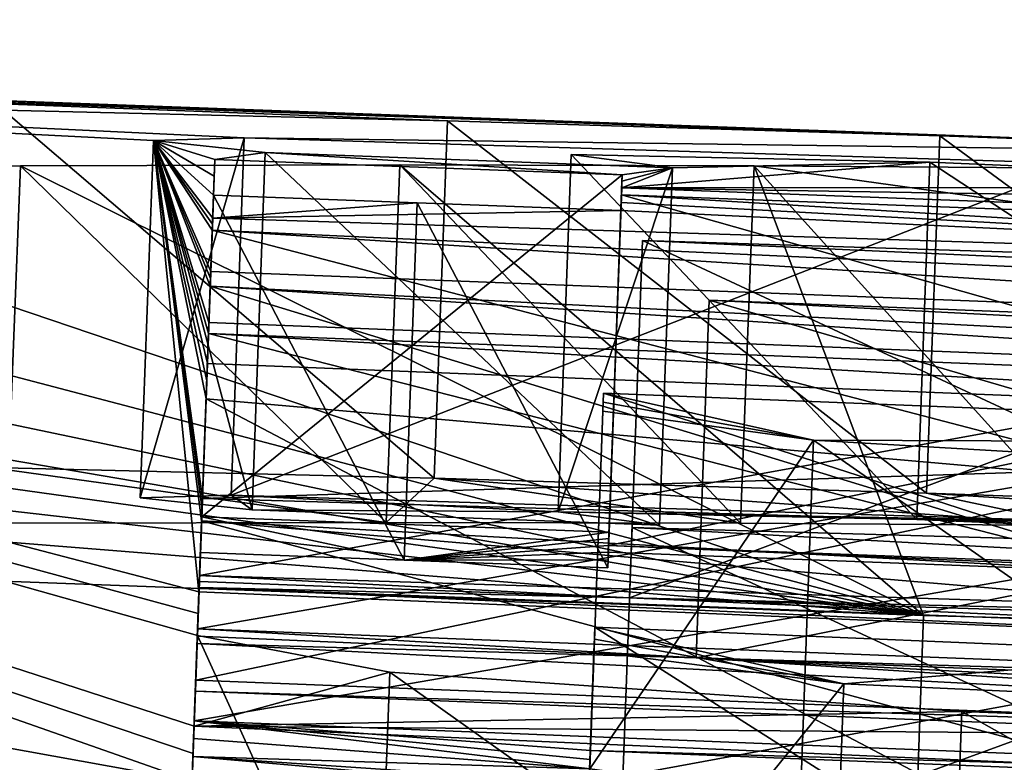
# Model space of a CAD drawing. Units: millimetres. Extents: x -51 to 109, y 0 to 131.
# Drawn here: x 12 to 12, y 131 to 131 of the extents above; entities that cross this region are included whole.
import ezdxf

# ---------------------------------------------------------------- set-up
doc = ezdxf.new("R2010")
doc.units = ezdxf.units.MM
doc.header["$LTSCALE"] = 65.185185
for name, color, linetype in [('153', 7, 'CONTINUOUS'), ('179', 7, 'CONTINUOUS'), ('201', 7, 'CONTINUOUS'), ('206', 7, 'CONTINUOUS'), ('208', 7, 'CONTINUOUS'), ('236', 7, 'CONTINUOUS'), ('237', 7, 'CONTINUOUS'), ('238', 7, 'CONTINUOUS'), ('239', 7, 'CONTINUOUS'), ('241', 7, 'CONTINUOUS'), ('242', 7, 'CONTINUOUS'), ('243', 7, 'CONTINUOUS'), ('244', 7, 'CONTINUOUS'), ('245', 7, 'CONTINUOUS'), ('251', 7, 'CONTINUOUS'), ('252', 7, 'CONTINUOUS'), ('253', 7, 'CONTINUOUS'), ('254', 7, 'CONTINUOUS'), ('255', 7, 'CONTINUOUS'), ('256', 7, 'CONTINUOUS'), ('258', 7, 'CONTINUOUS'), ('259', 7, 'CONTINUOUS'), ('261', 7, 'CONTINUOUS'), ('263', 7, 'CONTINUOUS'), ('264', 7, 'CONTINUOUS'), ('265', 7, 'CONTINUOUS'), ('267', 7, 'CONTINUOUS'), ('268', 7, 'CONTINUOUS'), ('270', 7, 'CONTINUOUS'), ('271', 7, 'CONTINUOUS'), ('272', 7, 'CONTINUOUS'), ('273', 7, 'CONTINUOUS'), ('275', 7, 'CONTINUOUS'), ('276', 7, 'CONTINUOUS'), ('277', 7, 'CONTINUOUS'), ('278', 7, 'CONTINUOUS'), ('284', 7, 'CONTINUOUS'), ('285', 7, 'CONTINUOUS'), ('287', 7, 'CONTINUOUS'), ('288', 7, 'CONTINUOUS'), ('289', 7, 'CONTINUOUS'), ('296', 7, 'CONTINUOUS'), ('297', 7, 'CONTINUOUS'), ('298', 7, 'CONTINUOUS'), ('305', 7, 'CONTINUOUS'), ('307', 7, 'CONTINUOUS'), ('308', 7, 'CONTINUOUS'), ('313', 7, 'CONTINUOUS'), ('314', 7, 'CONTINUOUS')]:
    doc.layers.add(name, color=color, linetype=linetype)

msp = doc.modelspace()

# ---------------------------------------------------------------- linework, layer by layer
at = {"layer": '153', "linetype": 'Continuous'}
for points in [[(12.60959, 130.74108), (11.58336, 130.77871), (12.46277, 130.74621, 0.30907), (12.60959, 130.74108)], [(12.46277, 130.74621, 0.30907), (11.58336, 130.77871), (12.32509, 130.75041, 0.63827), (12.46277, 130.74621, 0.30907)], [(12.32509, 130.75041, 0.63827), (11.58336, 130.77871), (12.20091, 130.75343, 0.98863), (12.32509, 130.75041, 0.63827)], [(12.20571, 130.73782, 2.58771), (12.08921, 130.73713, 2.93028), (12.45829, 130.61214, 7.03591), (12.20571, 130.73782, 2.58771)], [(12.3118, 130.73808, 2.26508), (12.20571, 130.73782, 2.58771), (12.45829, 130.61214, 7.03591), (12.3118, 130.73808, 2.26508)], [(12.41089, 130.73788, 1.96135), (12.3118, 130.73808, 2.26508), (12.45829, 130.61214, 7.03591), (12.41089, 130.73788, 1.96135)], [(12.50578, 130.7372, 1.67529), (12.41089, 130.73788, 1.96135), (13.51723, 130.58364, 6.61079), (12.50578, 130.7372, 1.67529)], [(13.51723, 130.58364, 6.61079), (12.41089, 130.73788, 1.96135), (12.45829, 130.61214, 7.03591), (13.51723, 130.58364, 6.61079)], [(11.87101, 130.73518, 3.52584), (11.74307, 130.73382, 3.84788), (12.45829, 130.61214, 7.03591), (11.87101, 130.73518, 3.52584)], [(11.98585, 130.73628, 3.22039), (11.87101, 130.73518, 3.52584), (12.45829, 130.61214, 7.03591), (11.98585, 130.73628, 3.22039)], [(12.08921, 130.73713, 2.93028), (11.98585, 130.73628, 3.22039), (12.45829, 130.61214, 7.03591), (12.08921, 130.73713, 2.93028)], [(11.59179, 130.7326, 4.1837), (11.4158, 130.73154, 4.53304), (12.45829, 130.61214, 7.03591), (11.59179, 130.7326, 4.1837)], [(11.74307, 130.73382, 3.84788), (11.59179, 130.7326, 4.1837), (12.45829, 130.61214, 7.03591), (11.74307, 130.73382, 3.84788)], [(11.4158, 130.73154, 4.53304), (11.41269, 130.69593, 5.85827), (12.45829, 130.61214, 7.03591), (11.4158, 130.73154, 4.53304)], [(11.41269, 130.69593, 5.85827), (11.40877, 130.65123, 7.18334), (12.45829, 130.61214, 7.03591), (11.41269, 130.69593, 5.85827)], [(11.35725, 130.06234, 16.70409), (18.62303, 128.73228, 23.51587), (11.40313, 130.58675, 8.74806), (11.35725, 130.06234, 16.70409)], [(11.40313, 130.58675, 8.74806), (18.62303, 128.73228, 23.51587), (11.65822, 130.57583, 8.73463), (11.40313, 130.58675, 8.74806)], [(11.65822, 130.57583, 8.73463), (18.62303, 128.73228, 23.51587), (11.9182, 130.56547, 8.70452), (11.65822, 130.57583, 8.73463)]]:
    msp.add_3dface(points, dxfattribs=at)
at = {"layer": '179', "linetype": 'Continuous'}
for points in [[(11.58336, 130.77871), (12.60959, 130.74108), (11.65864, 130.77459, -0.71951), (11.58336, 130.77871)], [(11.65864, 130.77459, -0.71951), (12.60959, 130.74108), (12.26825, 130.74564, -1.71358), (11.65864, 130.77459, -0.71951)], [(11.65985, 130.67305, -6.26065), (11.65864, 130.77459, -0.71951), (12.25368, 130.56575, -8.368), (11.65985, 130.67305, -6.26065)], [(12.24285, 130.74491, -1.88535), (11.65864, 130.77459, -0.71951), (12.26825, 130.74564, -1.71358), (12.24285, 130.74491, -1.88535)], [(11.65864, 130.77459, -0.71951), (12.24285, 130.74491, -1.88535), (12.25562, 130.61872, -7.089), (11.65864, 130.77459, -0.71951)], [(12.25368, 130.56575, -8.368), (11.65864, 130.77459, -0.71951), (12.25396, 130.57351, -8.19299), (12.25368, 130.56575, -8.368)], [(12.25396, 130.57351, -8.19299), (11.65864, 130.77459, -0.71951), (12.25424, 130.58111, -8.018), (12.25396, 130.57351, -8.19299)], [(12.25424, 130.58111, -8.018), (11.65864, 130.77459, -0.71951), (12.25517, 130.60648, -7.404), (12.25424, 130.58111, -8.018)], [(12.25517, 130.60648, -7.404), (11.65864, 130.77459, -0.71951), (12.2554, 130.61267, -7.24649), (12.25517, 130.60648, -7.404)], [(12.2554, 130.61267, -7.24649), (11.65864, 130.77459, -0.71951), (12.25562, 130.61872, -7.089), (12.2554, 130.61267, -7.24649)], [(12.26825, 130.74564, -1.71358), (12.60959, 130.74108), (12.50212, 130.73851, -1.54127), (12.26825, 130.74564, -1.71358)], [(12.25988, 130.73498, -2.64491), (12.25969, 130.72969, -2.993), (12.24285, 130.74491, -1.88535), (12.25988, 130.73498, -2.64491)], [(12.25969, 130.72969, -2.993), (12.25945, 130.72323, -3.36942), (12.24285, 130.74491, -1.88535), (12.25969, 130.72969, -2.993)], [(12.26005, 130.73962, -2.297), (12.25988, 130.73498, -2.64491), (12.24285, 130.74491, -1.88535), (12.26005, 130.73962, -2.297)], [(12.27413, 130.74155, -2.09), (12.26005, 130.73962, -2.297), (12.24285, 130.74491, -1.88535), (12.27413, 130.74155, -2.09)], [(12.25939, 130.72156, -3.45999), (12.25933, 130.71985, -3.55058), (12.24285, 130.74491, -1.88535), (12.25939, 130.72156, -3.45999)], [(12.25933, 130.71985, -3.55058), (12.25891, 130.70834, -4.109), (12.24285, 130.74491, -1.88535), (12.25933, 130.71985, -3.55058)], [(12.25945, 130.72323, -3.36942), (12.25939, 130.72156, -3.45999), (12.24285, 130.74491, -1.88535), (12.25945, 130.72323, -3.36942)], [(12.25883, 130.7063, -4.2), (12.25876, 130.70422, -4.291), (12.24285, 130.74491, -1.88535), (12.25883, 130.7063, -4.2)], [(12.25876, 130.70422, -4.291), (12.25838, 130.694, -4.713), (12.24285, 130.74491, -1.88535), (12.25876, 130.70422, -4.291)], [(12.25891, 130.70834, -4.109), (12.25883, 130.7063, -4.2), (12.24285, 130.74491, -1.88535), (12.25891, 130.70834, -4.109)], [(12.25838, 130.694, -4.713), (12.25827, 130.69095, -4.832), (12.24285, 130.74491, -1.88535), (12.25838, 130.694, -4.713)], [(12.25827, 130.69095, -4.832), (12.25796, 130.68258, -5.144), (12.24285, 130.74491, -1.88535), (12.25827, 130.69095, -4.832)], [(12.25778, 130.6777, -5.31779), (12.2576, 130.67265, -5.4916), (12.24285, 130.74491, -1.88535), (12.25778, 130.6777, -5.31779)], [(12.24285, 130.74491, -1.88535), (12.2576, 130.67265, -5.4916), (12.25658, 130.64483, -6.36542), (12.24285, 130.74491, -1.88535)], [(12.25796, 130.68258, -5.144), (12.25778, 130.6777, -5.31779), (12.24285, 130.74491, -1.88535), (12.25796, 130.68258, -5.144)], [(12.25635, 130.63856, -6.54658), (12.24285, 130.74491, -1.88535), (12.25646, 130.64172, -6.456), (12.25635, 130.63856, -6.54658)], [(12.24285, 130.74491, -1.88535), (12.25635, 130.63856, -6.54658), (12.25562, 130.61872, -7.089), (12.24285, 130.74491, -1.88535)], [(12.25646, 130.64172, -6.456), (12.24285, 130.74491, -1.88535), (12.25658, 130.64483, -6.36542), (12.25646, 130.64172, -6.456)], [(12.37397, 130.73536, -2.297), (12.26005, 130.73962, -2.297), (12.27413, 130.74155, -2.09), (12.37397, 130.73536, -2.297)], [(12.38806, 130.73731, -2.09), (12.37397, 130.73536, -2.297), (12.27413, 130.74155, -2.09), (12.38806, 130.73731, -2.09)], [(12.35972, 130.74104, -1.83944), (12.46005, 130.73886, -1.67839), (12.38806, 130.73731, -2.09), (12.35972, 130.74104, -1.83944)], [(12.6268, 130.73179, -1.77289), (12.37384, 130.73166, -2.577), (12.46005, 130.73886, -1.67839), (12.6268, 130.73179, -1.77289)], [(12.46005, 130.73886, -1.67839), (12.37384, 130.73166, -2.577), (12.38806, 130.73731, -2.09), (12.46005, 130.73886, -1.67839)], [(12.37384, 130.73166, -2.577), (12.37391, 130.73356, -2.43698), (12.38806, 130.73731, -2.09), (12.37384, 130.73166, -2.577)], [(12.37397, 130.73536, -2.297), (12.38806, 130.73731, -2.09), (12.37391, 130.73356, -2.43698), (12.37397, 130.73536, -2.297)], [(12.25969, 130.72969, -2.993), (12.31662, 130.72753, -2.993), (12.25945, 130.72323, -3.36942), (12.25969, 130.72969, -2.993)], [(12.37377, 130.72971, -2.713), (12.72601, 130.70849, -3.20137), (12.37369, 130.7276, -2.85298), (12.37377, 130.72971, -2.713)], [(12.37377, 130.72971, -2.713), (12.7853, 130.71423, -2.713), (12.72601, 130.70849, -3.20137), (12.37377, 130.72971, -2.713)], [(12.70375, 130.72642, -2.01356), (12.37384, 130.73166, -2.577), (12.6268, 130.73179, -1.77289), (12.70375, 130.72642, -2.01356)], [(12.78542, 130.71621, -2.577), (12.37384, 130.73166, -2.577), (12.70375, 130.72642, -2.01356), (12.78542, 130.71621, -2.577)], [(12.31662, 130.72753, -2.993), (12.37361, 130.72538, -2.993), (12.25945, 130.72323, -3.36942), (12.31662, 130.72753, -2.993)], [(12.37361, 130.72538, -2.993), (12.37369, 130.7276, -2.85298), (12.72601, 130.70849, -3.20137), (12.37361, 130.72538, -2.993)], [(12.25945, 130.72323, -3.36942), (12.37361, 130.72538, -2.993), (12.72601, 130.70849, -3.20137), (12.25945, 130.72323, -3.36942)], [(12.25891, 130.70834, -4.109), (12.25933, 130.71985, -3.55058), (12.72653, 130.69021, -4.109), (12.25891, 130.70834, -4.109)], [(12.25933, 130.71985, -3.55058), (12.727, 130.69859, -3.71912), (12.72653, 130.69021, -4.109), (12.25933, 130.71985, -3.55058)], [(12.37968, 130.71697, -3.46), (12.61357, 130.70962, -3.37575), (12.61379, 130.70641, -3.54437), (12.37968, 130.71697, -3.46)], [(12.25838, 130.694, -4.713), (12.25876, 130.70422, -4.291), (12.65668, 130.67831, -4.713), (12.25838, 130.694, -4.713)], [(12.65668, 130.67831, -4.713), (12.25876, 130.70422, -4.291), (12.65688, 130.68365, -4.50116), (12.65668, 130.67831, -4.713)], [(12.39831, 130.70024, -4.228), (12.79671, 130.68475, -4.228), (12.79712, 130.67971, -4.43852), (12.39831, 130.70024, -4.228)], [(13.87466, 130.69197, -0.96433), (14.21057, 130.67971, -0.94687), (11.2828, 129.21129, -24.62773), (13.87466, 130.69197, -0.96433)], [(13.87466, 130.69197, -0.96433), (11.2828, 129.21129, -24.62773), (13.19278, 130.52396, -8.368), (13.87466, 130.69197, -0.96433)], [(12.25796, 130.68258, -5.144), (12.25827, 130.69095, -4.832), (12.7253, 130.66395, -5.144), (12.25796, 130.68258, -5.144)], [(12.25827, 130.69095, -4.832), (12.72568, 130.67248, -4.832), (12.7253, 130.66395, -5.144), (12.25827, 130.69095, -4.832)], [(14.21057, 130.67971, -0.94687), (14.52511, 130.66875, -0.83343), (11.2828, 129.21129, -24.62773), (14.21057, 130.67971, -0.94687)], [(12.36864, 130.67179, -5.3685), (12.36873, 130.6743, -5.281), (12.42752, 130.66117, -5.64516), (12.36864, 130.67179, -5.3685)], [(12.42752, 130.66117, -5.64516), (12.36873, 130.6743, -5.281), (12.72559, 130.66002, -5.281), (12.42752, 130.66117, -5.64516)], [(11.2828, 129.21129, -24.62773), (11.65985, 130.67305, -6.26065), (12.25368, 130.56575, -8.368), (11.2828, 129.21129, -24.62773)], [(12.2576, 130.67265, -5.4916), (12.49001, 130.65224, -5.85013), (12.25658, 130.64483, -6.36542), (12.2576, 130.67265, -5.4916)], [(12.36855, 130.66923, -5.456), (12.36864, 130.67179, -5.3685), (12.42752, 130.66117, -5.64516), (12.36855, 130.66923, -5.456)], [(14.52511, 130.66875, -0.83343), (14.81947, 130.6588, -0.63873), (11.2828, 129.21129, -24.62773), (14.52511, 130.66875, -0.83343)], [(12.58777, 130.65185, -5.73652), (12.42752, 130.66117, -5.64516), (12.72559, 130.66002, -5.281), (12.58777, 130.65185, -5.73652)], [(14.81947, 130.6588, -0.63873), (15.09007, 130.64972, -0.36315), (11.2828, 129.21129, -24.62773), (14.81947, 130.6588, -0.63873)], [(12.25658, 130.64483, -6.36542), (12.49001, 130.65224, -5.85013), (12.72293, 130.63129, -6.19746), (12.25658, 130.64483, -6.36542)], [(15.09007, 130.64972, -0.36315), (15.33132, 130.64128), (11.2828, 129.21129, -24.62773), (15.09007, 130.64972, -0.36315)], [(11.2828, 129.21129, -24.62773), (15.33132, 130.64128), (16.00405, 130.61622, -0.35), (11.2828, 129.21129, -24.62773)], [(12.25562, 130.61872, -7.089), (12.25635, 130.63856, -6.54658), (12.72271, 130.59888, -7.089), (12.25562, 130.61872, -7.089)], [(12.25635, 130.63856, -6.54658), (12.72765, 130.61275, -6.71649), (12.72271, 130.59888, -7.089), (12.25635, 130.63856, -6.54658)], [(12.61172, 130.62395, -6.54071), (12.37674, 130.63672, -6.456), (12.61058, 130.62995, -6.37178), (12.61172, 130.62395, -6.54071)], [(18.62303, 128.73228, -23.51587), (11.2828, 129.21129, -24.62773), (16.00405, 130.61622, -0.35), (18.62303, 128.73228, -23.51587)], [(12.36621, 130.60546, -7.3095), (12.36633, 130.60888, -7.222), (12.436, 130.59303, -7.54455), (12.36621, 130.60546, -7.3095)], [(12.436, 130.59303, -7.54455), (12.36633, 130.60888, -7.222), (12.53884, 130.60152, -7.222), (12.436, 130.59303, -7.54455)], [(12.30897, 130.59629, -7.59926), (12.25424, 130.58111, -8.018), (12.25517, 130.60648, -7.404), (12.30897, 130.59629, -7.59926)], [(12.36608, 130.602, -7.397), (12.36621, 130.60546, -7.3095), (12.436, 130.59303, -7.54455), (12.36608, 130.602, -7.397)], [(12.61831, 130.58483, -7.5528), (12.436, 130.59303, -7.54455), (12.53884, 130.60152, -7.222), (12.61831, 130.58483, -7.5528)], [(12.46892, 130.58529, -7.69786), (12.25424, 130.58111, -8.018), (12.30897, 130.59629, -7.59926), (12.46892, 130.58529, -7.69786)], [(12.66405, 130.57785, -7.67337), (12.25424, 130.58111, -8.018), (12.46892, 130.58529, -7.69786), (12.66405, 130.57785, -7.67337)], [(12.72155, 130.56058, -8.018), (12.25424, 130.58111, -8.018), (12.66405, 130.57785, -7.67337), (12.72155, 130.56058, -8.018)]]:
    msp.add_3dface(points, dxfattribs=at)
at = {"layer": '201', "linetype": 'Continuous'}
for points in [[(11.40877, 130.65123, 7.18334), (11.40476, 130.55124, 7.18334), (12.45469, 130.51213, 7.03589), (11.40877, 130.65123, 7.18334)], [(12.45829, 130.61214, 7.03591), (11.40877, 130.65123, 7.18334), (12.45469, 130.51213, 7.03589), (12.45829, 130.61214, 7.03591)], [(13.51723, 130.58364, 6.61079), (12.45829, 130.61214, 7.03591), (12.45469, 130.51213, 7.03589), (13.51723, 130.58364, 6.61079)], [(13.51377, 130.48363, 6.61067), (13.51723, 130.58364, 6.61079), (12.45469, 130.51213, 7.03589), (13.51377, 130.48363, 6.61067)]]:
    msp.add_3dface(points, dxfattribs=at)
at = {"layer": '206', "linetype": 'Continuous'}
for points in [[(12.32142, 130.65047, 0.6383), (12.20091, 130.75343, 0.98863), (12.19722, 130.65349, 0.98868), (12.32142, 130.65047, 0.6383)], [(12.32509, 130.75041, 0.63827), (12.20091, 130.75343, 0.98863), (12.32142, 130.65047, 0.6383), (12.32509, 130.75041, 0.63827)], [(12.4591, 130.64627, 0.30908), (12.32509, 130.75041, 0.63827), (12.32142, 130.65047, 0.6383), (12.4591, 130.64627, 0.30908)], [(12.46277, 130.74621, 0.30907), (12.32509, 130.75041, 0.63827), (12.4591, 130.64627, 0.30908), (12.46277, 130.74621, 0.30907)], [(12.60592, 130.64115), (12.46277, 130.74621, 0.30907), (12.4591, 130.64627, 0.30908), (12.60592, 130.64115)], [(12.60959, 130.74108), (12.46277, 130.74621, 0.30907), (12.60592, 130.64115), (12.60959, 130.74108)]]:
    msp.add_3dface(points, dxfattribs=at)
at = {"layer": '208', "linetype": 'Continuous'}
for points in [[(12.08921, 130.73713, 2.93028), (12.20571, 130.73782, 2.58771), (12.20182, 130.63788, 2.58841), (12.08921, 130.73713, 2.93028)], [(12.20182, 130.63788, 2.58841), (12.20571, 130.73782, 2.58771), (12.30792, 130.63814, 2.26576), (12.20182, 130.63788, 2.58841)], [(12.20571, 130.73782, 2.58771), (12.3118, 130.73808, 2.26508), (12.30792, 130.63814, 2.26576), (12.20571, 130.73782, 2.58771)], [(12.30792, 130.63814, 2.26576), (12.3118, 130.73808, 2.26508), (12.40702, 130.63794, 1.96199), (12.30792, 130.63814, 2.26576)], [(12.3118, 130.73808, 2.26508), (12.41089, 130.73788, 1.96135), (12.40702, 130.63794, 1.96199), (12.3118, 130.73808, 2.26508)], [(12.40702, 130.63794, 1.96199), (12.41089, 130.73788, 1.96135), (12.50191, 130.63726, 1.67589), (12.40702, 130.63794, 1.96199)], [(12.41089, 130.73788, 1.96135), (12.50578, 130.7372, 1.67529), (12.50191, 130.63726, 1.67589), (12.41089, 130.73788, 1.96135)]]:
    msp.add_3dface(points, dxfattribs=at)
at = {"layer": '236', "linetype": 'Continuous'}
for points in [[(12.25988, 130.73498, -2.64491), (12.26005, 130.73962, -2.297), (12.25622, 130.63504, -2.64491), (12.25988, 130.73498, -2.64491)], [(12.25622, 130.63504, -2.64491), (12.26005, 130.73962, -2.297), (12.25639, 130.63968, -2.297), (12.25622, 130.63504, -2.64491)], [(12.25969, 130.72969, -2.993), (12.25988, 130.73498, -2.64491), (12.25602, 130.62974, -2.993), (12.25969, 130.72969, -2.993)], [(12.25602, 130.62974, -2.993), (12.25988, 130.73498, -2.64491), (12.25622, 130.63504, -2.64491), (12.25602, 130.62974, -2.993)]]:
    msp.add_3dface(points, dxfattribs=at)
at = {"layer": '237', "linetype": 'Continuous'}
for points in [[(12.25969, 130.72969, -2.993), (12.25602, 130.62974, -2.993), (12.31296, 130.62759, -2.993), (12.25969, 130.72969, -2.993)], [(12.31662, 130.72753, -2.993), (12.25969, 130.72969, -2.993), (12.31296, 130.62759, -2.993), (12.31662, 130.72753, -2.993)], [(12.36994, 130.62543, -2.993), (12.31662, 130.72753, -2.993), (12.31296, 130.62759, -2.993), (12.36994, 130.62543, -2.993)], [(12.37361, 130.72538, -2.993), (12.31662, 130.72753, -2.993), (12.36994, 130.62543, -2.993), (12.37361, 130.72538, -2.993)]]:
    msp.add_3dface(points, dxfattribs=at)
at = {"layer": '238', "linetype": 'Continuous'}
for points in [[(12.37377, 130.72971, -2.713), (12.37369, 130.7276, -2.85298), (12.3701, 130.62977, -2.713), (12.37377, 130.72971, -2.713)], [(12.37369, 130.7276, -2.85298), (12.37361, 130.72538, -2.993), (12.37002, 130.62765, -2.85298), (12.37369, 130.7276, -2.85298)], [(12.3701, 130.62977, -2.713), (12.37369, 130.7276, -2.85298), (12.37002, 130.62765, -2.85298), (12.3701, 130.62977, -2.713)], [(12.37361, 130.72538, -2.993), (12.36994, 130.62543, -2.993), (12.37002, 130.62765, -2.85298), (12.37361, 130.72538, -2.993)]]:
    msp.add_3dface(points, dxfattribs=at)
at = {"layer": '239', "linetype": 'Continuous'}
for points in [[(12.37377, 130.72971, -2.713), (12.3701, 130.62977, -2.713), (12.78163, 130.61428, -2.713), (12.37377, 130.72971, -2.713)], [(12.7853, 130.71423, -2.713), (12.37377, 130.72971, -2.713), (12.78163, 130.61428, -2.713), (12.7853, 130.71423, -2.713)]]:
    msp.add_3dface(points, dxfattribs=at)
at = {"layer": '241', "linetype": 'Continuous'}
for points in [[(12.37384, 130.73166, -2.577), (12.78542, 130.71621, -2.577), (12.37017, 130.63172, -2.577), (12.37384, 130.73166, -2.577)], [(12.37017, 130.63172, -2.577), (12.78542, 130.71621, -2.577), (12.78175, 130.61627, -2.577), (12.37017, 130.63172, -2.577)]]:
    msp.add_3dface(points, dxfattribs=at)
at = {"layer": '242', "linetype": 'Continuous'}
for points in [[(12.37397, 130.73536, -2.297), (12.37391, 130.73356, -2.43698), (12.37031, 130.63542, -2.297), (12.37397, 130.73536, -2.297)], [(12.37391, 130.73356, -2.43698), (12.37384, 130.73166, -2.577), (12.37024, 130.63362, -2.43698), (12.37391, 130.73356, -2.43698)], [(12.37031, 130.63542, -2.297), (12.37391, 130.73356, -2.43698), (12.37024, 130.63362, -2.43698), (12.37031, 130.63542, -2.297)], [(12.37384, 130.73166, -2.577), (12.37017, 130.63172, -2.577), (12.37024, 130.63362, -2.43698), (12.37384, 130.73166, -2.577)]]:
    msp.add_3dface(points, dxfattribs=at)
at = {"layer": '243', "linetype": 'Continuous'}
for points in [[(12.26005, 130.73962, -2.297), (12.37397, 130.73536, -2.297), (12.25639, 130.63968, -2.297), (12.26005, 130.73962, -2.297)], [(12.25639, 130.63968, -2.297), (12.37397, 130.73536, -2.297), (12.37031, 130.63542, -2.297), (12.25639, 130.63968, -2.297)]]:
    msp.add_3dface(points, dxfattribs=at)
at = {"layer": '244', "linetype": 'Continuous'}
for points in [[(12.25933, 130.71985, -3.55058), (12.25939, 130.72156, -3.45999), (12.25566, 130.6199, -3.55058), (12.25933, 130.71985, -3.55058)], [(12.25566, 130.6199, -3.55058), (12.25939, 130.72156, -3.45999), (12.25573, 130.62161, -3.45999), (12.25566, 130.6199, -3.55058)], [(12.25939, 130.72156, -3.45999), (12.25945, 130.72323, -3.36942), (12.25573, 130.62161, -3.45999), (12.25939, 130.72156, -3.45999)], [(12.25573, 130.62161, -3.45999), (12.25945, 130.72323, -3.36942), (12.25579, 130.62328, -3.36942), (12.25573, 130.62161, -3.45999)]]:
    msp.add_3dface(points, dxfattribs=at)
at = {"layer": '245', "linetype": 'Continuous'}
for points in [[(12.25933, 130.71985, -3.55058), (12.25566, 130.6199, -3.55058), (12.72333, 130.59863, -3.71912), (12.25933, 130.71985, -3.55058)], [(12.727, 130.69859, -3.71912), (12.25933, 130.71985, -3.55058), (12.72333, 130.59863, -3.71912), (12.727, 130.69859, -3.71912)]]:
    msp.add_3dface(points, dxfattribs=at)
at = {"layer": '251', "linetype": 'Continuous'}
for points in [[(12.25945, 130.72323, -3.36942), (12.72601, 130.70849, -3.20137), (12.25579, 130.62328, -3.36942), (12.25945, 130.72323, -3.36942)], [(12.25579, 130.62328, -3.36942), (12.72601, 130.70849, -3.20137), (12.72235, 130.60855, -3.20137), (12.25579, 130.62328, -3.36942)]]:
    msp.add_3dface(points, dxfattribs=at)
at = {"layer": '252', "linetype": 'Continuous'}
for points in [[(12.25883, 130.7063, -4.2), (12.25891, 130.70834, -4.109), (12.25517, 130.60634, -4.2), (12.25883, 130.7063, -4.2)], [(12.25517, 130.60634, -4.2), (12.25891, 130.70834, -4.109), (12.25524, 130.60838, -4.109), (12.25517, 130.60634, -4.2)], [(12.25876, 130.70422, -4.291), (12.25883, 130.7063, -4.2), (12.25509, 130.60426, -4.291), (12.25876, 130.70422, -4.291)], [(12.25509, 130.60426, -4.291), (12.25883, 130.7063, -4.2), (12.25517, 130.60634, -4.2), (12.25509, 130.60426, -4.291)]]:
    msp.add_3dface(points, dxfattribs=at)
at = {"layer": '253', "linetype": 'Continuous'}
for points in [[(12.25876, 130.70422, -4.291), (12.25509, 130.60426, -4.291), (12.65321, 130.58369, -4.50116), (12.25876, 130.70422, -4.291)], [(12.65688, 130.68365, -4.50116), (12.25876, 130.70422, -4.291), (12.65321, 130.58369, -4.50116), (12.65688, 130.68365, -4.50116)]]:
    msp.add_3dface(points, dxfattribs=at)
at = {"layer": '254', "linetype": 'Continuous'}
for points in [[(12.25838, 130.694, -4.713), (12.65668, 130.67831, -4.713), (12.25472, 130.59404, -4.713), (12.25838, 130.694, -4.713)], [(12.25472, 130.59404, -4.713), (12.65668, 130.67831, -4.713), (12.65301, 130.57835, -4.713), (12.25472, 130.59404, -4.713)]]:
    msp.add_3dface(points, dxfattribs=at)
at = {"layer": '255', "linetype": 'Continuous'}
for points in [[(12.25827, 130.69095, -4.832), (12.25838, 130.694, -4.713), (12.2546, 130.59098, -4.832), (12.25827, 130.69095, -4.832)], [(12.25838, 130.694, -4.713), (12.25472, 130.59404, -4.713), (12.2546, 130.59098, -4.832), (12.25838, 130.694, -4.713)]]:
    msp.add_3dface(points, dxfattribs=at)
at = {"layer": '256', "linetype": 'Continuous'}
for points in [[(12.25827, 130.69095, -4.832), (12.2546, 130.59098, -4.832), (12.72202, 130.57251, -4.832), (12.25827, 130.69095, -4.832)], [(12.72568, 130.67248, -4.832), (12.25827, 130.69095, -4.832), (12.72202, 130.57251, -4.832), (12.72568, 130.67248, -4.832)]]:
    msp.add_3dface(points, dxfattribs=at)
at = {"layer": '258', "linetype": 'Continuous'}
for points in [[(12.39831, 130.70024, -4.228), (12.79712, 130.67971, -4.43852), (12.39464, 130.60028, -4.228), (12.39831, 130.70024, -4.228)], [(12.39464, 130.60028, -4.228), (12.79712, 130.67971, -4.43852), (12.79352, 130.57974, -4.43856), (12.39464, 130.60028, -4.228)]]:
    msp.add_3dface(points, dxfattribs=at)
at = {"layer": '259', "linetype": 'Continuous'}
for points in [[(12.39831, 130.70024, -4.228), (12.39464, 130.60028, -4.228), (12.79305, 130.58479, -4.228), (12.39831, 130.70024, -4.228)], [(12.79671, 130.68475, -4.228), (12.39831, 130.70024, -4.228), (12.79305, 130.58479, -4.228), (12.79671, 130.68475, -4.228)]]:
    msp.add_3dface(points, dxfattribs=at)
at = {"layer": '261', "linetype": 'Continuous'}
for points in [[(12.25891, 130.70834, -4.109), (12.72653, 130.69021, -4.109), (12.25524, 130.60838, -4.109), (12.25891, 130.70834, -4.109)], [(12.25524, 130.60838, -4.109), (12.72653, 130.69021, -4.109), (12.72286, 130.59025, -4.109), (12.25524, 130.60838, -4.109)]]:
    msp.add_3dface(points, dxfattribs=at)
at = {"layer": '263', "linetype": 'Continuous'}
for points in [[(12.25796, 130.68258, -5.144), (12.7253, 130.66395, -5.144), (12.2543, 130.58261, -5.144), (12.25796, 130.68258, -5.144)], [(12.2543, 130.58261, -5.144), (12.7253, 130.66395, -5.144), (12.72163, 130.56398, -5.144), (12.2543, 130.58261, -5.144)]]:
    msp.add_3dface(points, dxfattribs=at)
at = {"layer": '264', "linetype": 'Continuous'}
for points in [[(12.25778, 130.6777, -5.31779), (12.25796, 130.68258, -5.144), (12.25412, 130.57772, -5.31779), (12.25778, 130.6777, -5.31779)], [(12.25796, 130.68258, -5.144), (12.2543, 130.58261, -5.144), (12.25412, 130.57772, -5.31779), (12.25796, 130.68258, -5.144)], [(12.2576, 130.67265, -5.4916), (12.25778, 130.6777, -5.31779), (12.25393, 130.57267, -5.4916), (12.2576, 130.67265, -5.4916)], [(12.25393, 130.57267, -5.4916), (12.25778, 130.6777, -5.31779), (12.25412, 130.57772, -5.31779), (12.25393, 130.57267, -5.4916)]]:
    msp.add_3dface(points, dxfattribs=at)
at = {"layer": '265', "linetype": 'Continuous'}
for points in [[(12.2576, 130.67265, -5.4916), (12.25393, 130.57267, -5.4916), (12.48638, 130.55226, -5.85014), (12.2576, 130.67265, -5.4916)], [(12.49001, 130.65224, -5.85013), (12.2576, 130.67265, -5.4916), (12.48638, 130.55226, -5.85014), (12.49001, 130.65224, -5.85013)]]:
    msp.add_3dface(points, dxfattribs=at)
at = {"layer": '267', "linetype": 'Continuous'}
for points in [[(12.37968, 130.71697, -3.46), (12.61379, 130.70641, -3.54437), (12.37601, 130.61702, -3.46), (12.37968, 130.71697, -3.46)], [(12.37601, 130.61702, -3.46), (12.61379, 130.70641, -3.54437), (12.61013, 130.60646, -3.54437), (12.37601, 130.61702, -3.46)]]:
    msp.add_3dface(points, dxfattribs=at)
at = {"layer": '268', "linetype": 'Continuous'}
for points in [[(12.37968, 130.71697, -3.46), (12.37601, 130.61702, -3.46), (12.6099, 130.60967, -3.37575), (12.37968, 130.71697, -3.46)], [(12.61357, 130.70962, -3.37575), (12.37968, 130.71697, -3.46), (12.6099, 130.60967, -3.37575), (12.61357, 130.70962, -3.37575)]]:
    msp.add_3dface(points, dxfattribs=at)
at = {"layer": '270', "linetype": 'Continuous'}
for points in [[(12.24285, 130.74491, -1.88535), (12.26825, 130.74564, -1.71358), (12.23918, 130.64498, -1.88534), (12.24285, 130.74491, -1.88535)], [(12.23918, 130.64498, -1.88534), (12.26825, 130.74564, -1.71358), (12.26459, 130.64571, -1.71356), (12.23918, 130.64498, -1.88534)], [(12.26825, 130.74564, -1.71358), (12.50212, 130.73851, -1.54127), (12.26459, 130.64571, -1.71356), (12.26825, 130.74564, -1.71358)], [(12.27047, 130.64161, -2.09), (12.24285, 130.74491, -1.88535), (12.23918, 130.64498, -1.88534), (12.27047, 130.64161, -2.09)], [(12.27413, 130.74155, -2.09), (12.24285, 130.74491, -1.88535), (12.27047, 130.64161, -2.09), (12.27413, 130.74155, -2.09)], [(12.26459, 130.64571, -1.71356), (12.50212, 130.73851, -1.54127), (12.4985, 130.63857, -1.54127), (12.26459, 130.64571, -1.71356)]]:
    msp.add_3dface(points, dxfattribs=at)
at = {"layer": '271', "linetype": 'Continuous'}
for points in [[(12.27413, 130.74155, -2.09), (12.27047, 130.64161, -2.09), (12.38439, 130.63737, -2.09), (12.27413, 130.74155, -2.09)], [(12.38806, 130.73731, -2.09), (12.27413, 130.74155, -2.09), (12.38439, 130.63737, -2.09), (12.38806, 130.73731, -2.09)]]:
    msp.add_3dface(points, dxfattribs=at)
at = {"layer": '272', "linetype": 'Continuous'}
for points in [[(12.35972, 130.74104, -1.83944), (12.38806, 130.73731, -2.09), (12.35605, 130.6411, -1.83946), (12.35972, 130.74104, -1.83944)], [(12.45634, 130.63893, -1.6784), (12.35972, 130.74104, -1.83944), (12.35605, 130.6411, -1.83946), (12.45634, 130.63893, -1.6784)], [(12.46005, 130.73886, -1.67839), (12.35972, 130.74104, -1.83944), (12.45634, 130.63893, -1.6784), (12.46005, 130.73886, -1.67839)], [(12.62311, 130.63185, -1.77283), (12.46005, 130.73886, -1.67839), (12.45634, 130.63893, -1.6784), (12.62311, 130.63185, -1.77283)], [(12.6268, 130.73179, -1.77289), (12.46005, 130.73886, -1.67839), (12.62311, 130.63185, -1.77283), (12.6268, 130.73179, -1.77289)], [(12.38806, 130.73731, -2.09), (12.38439, 130.63737, -2.09), (12.35605, 130.6411, -1.83946), (12.38806, 130.73731, -2.09)]]:
    msp.add_3dface(points, dxfattribs=at)
at = {"layer": '273', "linetype": 'Continuous'}
for points in [[(12.72193, 130.56004, -5.281), (12.36873, 130.6743, -5.281), (12.36507, 130.57433, -5.281), (12.72193, 130.56004, -5.281)], [(12.72559, 130.66002, -5.281), (12.36873, 130.6743, -5.281), (12.72193, 130.56004, -5.281), (12.72559, 130.66002, -5.281)]]:
    msp.add_3dface(points, dxfattribs=at)
at = {"layer": '275', "linetype": 'Continuous'}
for points in [[(12.36855, 130.66923, -5.456), (12.42752, 130.66117, -5.64516), (12.36488, 130.56926, -5.456), (12.36855, 130.66923, -5.456)], [(12.36488, 130.56926, -5.456), (12.42752, 130.66117, -5.64516), (12.42384, 130.56119, -5.64515), (12.36488, 130.56926, -5.456)], [(12.42384, 130.56119, -5.64515), (12.42752, 130.66117, -5.64516), (12.58409, 130.55187, -5.73652), (12.42384, 130.56119, -5.64515)], [(12.42752, 130.66117, -5.64516), (12.58777, 130.65185, -5.73652), (12.58409, 130.55187, -5.73652), (12.42752, 130.66117, -5.64516)]]:
    msp.add_3dface(points, dxfattribs=at)
at = {"layer": '276', "linetype": 'Continuous'}
for points in [[(12.36873, 130.6743, -5.281), (12.36864, 130.67179, -5.3685), (12.36507, 130.57433, -5.281), (12.36873, 130.6743, -5.281)], [(12.36864, 130.67179, -5.3685), (12.36855, 130.66923, -5.456), (12.36498, 130.57181, -5.3685), (12.36864, 130.67179, -5.3685)], [(12.36507, 130.57433, -5.281), (12.36864, 130.67179, -5.3685), (12.36498, 130.57181, -5.3685), (12.36507, 130.57433, -5.281)], [(12.36855, 130.66923, -5.456), (12.36488, 130.56926, -5.456), (12.36498, 130.57181, -5.3685), (12.36855, 130.66923, -5.456)]]:
    msp.add_3dface(points, dxfattribs=at)
at = {"layer": '277', "linetype": 'Continuous'}
for points in [[(12.25646, 130.64172, -6.456), (12.25658, 130.64483, -6.36542), (12.2528, 130.54172, -6.456), (12.25646, 130.64172, -6.456)], [(12.2528, 130.54172, -6.456), (12.25658, 130.64483, -6.36542), (12.25291, 130.54484, -6.36542), (12.2528, 130.54172, -6.456)], [(12.25635, 130.63856, -6.54658), (12.25646, 130.64172, -6.456), (12.25268, 130.53856, -6.54658), (12.25635, 130.63856, -6.54658)], [(12.25268, 130.53856, -6.54658), (12.25646, 130.64172, -6.456), (12.2528, 130.54172, -6.456), (12.25268, 130.53856, -6.54658)]]:
    msp.add_3dface(points, dxfattribs=at)
at = {"layer": '278', "linetype": 'Continuous'}
for points in [[(12.25635, 130.63856, -6.54658), (12.25268, 130.53856, -6.54658), (12.72399, 130.51274, -6.71649), (12.25635, 130.63856, -6.54658)], [(12.72765, 130.61275, -6.71649), (12.25635, 130.63856, -6.54658), (12.72399, 130.51274, -6.71649), (12.72765, 130.61275, -6.71649)]]:
    msp.add_3dface(points, dxfattribs=at)
at = {"layer": '284', "linetype": 'Continuous'}
for points in [[(12.25658, 130.64483, -6.36542), (12.72293, 130.63129, -6.19746), (12.25291, 130.54484, -6.36542), (12.25658, 130.64483, -6.36542)], [(12.25291, 130.54484, -6.36542), (12.72293, 130.63129, -6.19746), (12.71926, 130.5313, -6.19746), (12.25291, 130.54484, -6.36542)]]:
    msp.add_3dface(points, dxfattribs=at)
at = {"layer": '285', "linetype": 'Continuous'}
for points in [[(12.60692, 130.52995, -6.37178), (12.37674, 130.63672, -6.456), (12.37307, 130.53672, -6.456), (12.60692, 130.52995, -6.37178)], [(12.61058, 130.62995, -6.37178), (12.37674, 130.63672, -6.456), (12.60692, 130.52995, -6.37178), (12.61058, 130.62995, -6.37178)]]:
    msp.add_3dface(points, dxfattribs=at)
at = {"layer": '287', "linetype": 'Continuous'}
for points in [[(12.37674, 130.63672, -6.456), (12.61172, 130.62395, -6.54071), (12.37307, 130.53672, -6.456), (12.37674, 130.63672, -6.456)], [(12.37307, 130.53672, -6.456), (12.61172, 130.62395, -6.54071), (12.60805, 130.52396, -6.54071), (12.37307, 130.53672, -6.456)]]:
    msp.add_3dface(points, dxfattribs=at)
at = {"layer": '288', "linetype": 'Continuous'}
msp.add_3dface([(12.25424, 130.58111, -8.018), (12.72155, 130.56058, -8.018), (12.25057, 130.48108, -8.018), (12.25424, 130.58111, -8.018)], dxfattribs=at)
at = {"layer": '289', "linetype": 'Continuous'}
for points in [[(12.25396, 130.57351, -8.19299), (12.25424, 130.58111, -8.018), (12.25029, 130.47348, -8.19299), (12.25396, 130.57351, -8.19299)], [(12.25424, 130.58111, -8.018), (12.25057, 130.48108, -8.018), (12.25029, 130.47348, -8.19299), (12.25424, 130.58111, -8.018)], [(12.25368, 130.56575, -8.368), (12.25396, 130.57351, -8.19299), (12.25001, 130.46571, -8.368), (12.25368, 130.56575, -8.368)], [(12.25001, 130.46571, -8.368), (12.25396, 130.57351, -8.19299), (12.25029, 130.47348, -8.19299), (12.25001, 130.46571, -8.368)]]:
    msp.add_3dface(points, dxfattribs=at)
at = {"layer": '296', "linetype": 'Continuous'}
for points in [[(12.25562, 130.61872, -7.089), (12.72271, 130.59888, -7.089), (12.25195, 130.51871, -7.089), (12.25562, 130.61872, -7.089)], [(12.25195, 130.51871, -7.089), (12.72271, 130.59888, -7.089), (12.71905, 130.49888, -7.089), (12.25195, 130.51871, -7.089)]]:
    msp.add_3dface(points, dxfattribs=at)
at = {"layer": '297', "linetype": 'Continuous'}
for points in [[(12.2554, 130.61267, -7.24649), (12.25562, 130.61872, -7.089), (12.25173, 130.51266, -7.24649), (12.2554, 130.61267, -7.24649)], [(12.25562, 130.61872, -7.089), (12.25195, 130.51871, -7.089), (12.25173, 130.51266, -7.24649), (12.25562, 130.61872, -7.089)], [(12.25517, 130.60648, -7.404), (12.2554, 130.61267, -7.24649), (12.2515, 130.50647, -7.404), (12.25517, 130.60648, -7.404)], [(12.2515, 130.50647, -7.404), (12.2554, 130.61267, -7.24649), (12.25173, 130.51266, -7.24649), (12.2515, 130.50647, -7.404)]]:
    msp.add_3dface(points, dxfattribs=at)
at = {"layer": '298', "linetype": 'Continuous'}
for points in [[(12.25517, 130.60648, -7.404), (12.2515, 130.50647, -7.404), (12.3053, 130.49627, -7.59925), (12.25517, 130.60648, -7.404)], [(12.30897, 130.59629, -7.59926), (12.25517, 130.60648, -7.404), (12.3053, 130.49627, -7.59925), (12.30897, 130.59629, -7.59926)], [(12.46525, 130.48527, -7.69785), (12.30897, 130.59629, -7.59926), (12.3053, 130.49627, -7.59925), (12.46525, 130.48527, -7.69785)], [(12.46892, 130.58529, -7.69786), (12.30897, 130.59629, -7.59926), (12.46525, 130.48527, -7.69785), (12.46892, 130.58529, -7.69786)], [(12.66039, 130.47783, -7.67337), (12.46892, 130.58529, -7.69786), (12.46525, 130.48527, -7.69785), (12.66039, 130.47783, -7.67337)], [(12.66405, 130.57785, -7.67337), (12.46892, 130.58529, -7.69786), (12.66039, 130.47783, -7.67337), (12.66405, 130.57785, -7.67337)]]:
    msp.add_3dface(points, dxfattribs=at)
at = {"layer": '305', "linetype": 'Continuous'}
for points in [[(12.53517, 130.50151, -7.222), (12.36633, 130.60888, -7.222), (12.36267, 130.50887, -7.222), (12.53517, 130.50151, -7.222)], [(12.53884, 130.60152, -7.222), (12.36633, 130.60888, -7.222), (12.53517, 130.50151, -7.222), (12.53884, 130.60152, -7.222)]]:
    msp.add_3dface(points, dxfattribs=at)
at = {"layer": '307', "linetype": 'Continuous'}
for points in [[(12.36608, 130.602, -7.397), (12.436, 130.59303, -7.54455), (12.36241, 130.50198, -7.397), (12.36608, 130.602, -7.397)], [(12.36241, 130.50198, -7.397), (12.436, 130.59303, -7.54455), (12.43234, 130.49302, -7.54455), (12.36241, 130.50198, -7.397)], [(12.436, 130.59303, -7.54455), (12.61831, 130.58483, -7.5528), (12.43234, 130.49302, -7.54455), (12.436, 130.59303, -7.54455)], [(12.43234, 130.49302, -7.54455), (12.61831, 130.58483, -7.5528), (12.61467, 130.48481, -7.55279), (12.43234, 130.49302, -7.54455)]]:
    msp.add_3dface(points, dxfattribs=at)
at = {"layer": '308', "linetype": 'Continuous'}
for points in [[(12.36633, 130.60888, -7.222), (12.36621, 130.60546, -7.3095), (12.36267, 130.50887, -7.222), (12.36633, 130.60888, -7.222)], [(12.36621, 130.60546, -7.3095), (12.36608, 130.602, -7.397), (12.36254, 130.50545, -7.3095), (12.36621, 130.60546, -7.3095)], [(12.36267, 130.50887, -7.222), (12.36621, 130.60546, -7.3095), (12.36254, 130.50545, -7.3095), (12.36267, 130.50887, -7.222)], [(12.36608, 130.602, -7.397), (12.36241, 130.50198, -7.397), (12.36254, 130.50545, -7.3095), (12.36608, 130.602, -7.397)]]:
    msp.add_3dface(points, dxfattribs=at)
at = {"layer": '313', "color": 7, "linetype": 'Continuous'}
for points in [[(12.32142, 130.65047, 0.6383), (12.19722, 130.65349, 0.98868), (12.30792, 130.63814, 2.26576), (12.32142, 130.65047, 0.6383)], [(12.19722, 130.65349, 0.98868), (12.20182, 130.63788, 2.58841), (12.30792, 130.63814, 2.26576), (12.19722, 130.65349, 0.98868)], [(12.32142, 130.65047, 0.6383), (12.30792, 130.63814, 2.26576), (12.40702, 130.63794, 1.96199), (12.32142, 130.65047, 0.6383)], [(12.4591, 130.64627, 0.30908), (12.32142, 130.65047, 0.6383), (12.50191, 130.63726, 1.67589), (12.4591, 130.64627, 0.30908)], [(12.32142, 130.65047, 0.6383), (12.40702, 130.63794, 1.96199), (12.50191, 130.63726, 1.67589), (12.32142, 130.65047, 0.6383)], [(12.60592, 130.64115), (12.4591, 130.64627, 0.30908), (12.6261, 130.6356, 1.32035), (12.60592, 130.64115)], [(12.4591, 130.64627, 0.30908), (12.50191, 130.63726, 1.67589), (12.6261, 130.6356, 1.32035), (12.4591, 130.64627, 0.30908)]]:
    msp.add_3dface(points, dxfattribs=at)
at = {"layer": '314', "color": 7, "linetype": 'Continuous'}
for points in [[(12.27047, 130.64161, -2.09), (12.23918, 130.64498, -1.88534), (12.26459, 130.64571, -1.71356), (12.27047, 130.64161, -2.09)], [(12.27047, 130.64161, -2.09), (12.26459, 130.64571, -1.71356), (12.35605, 130.6411, -1.83946), (12.27047, 130.64161, -2.09)], [(12.26459, 130.64571, -1.71356), (12.4985, 130.63857, -1.54127), (12.35605, 130.6411, -1.83946), (12.26459, 130.64571, -1.71356)], [(12.38439, 130.63737, -2.09), (12.27047, 130.64161, -2.09), (12.35605, 130.6411, -1.83946), (12.38439, 130.63737, -2.09)], [(12.4985, 130.63857, -1.54127), (12.45634, 130.63893, -1.6784), (12.35605, 130.6411, -1.83946), (12.4985, 130.63857, -1.54127)], [(12.25602, 130.62974, -2.993), (12.25622, 130.63504, -2.64491), (12.25639, 130.63968, -2.297), (12.25602, 130.62974, -2.993)], [(12.25602, 130.62974, -2.993), (12.25639, 130.63968, -2.297), (12.31296, 130.62759, -2.993), (12.25602, 130.62974, -2.993)], [(12.31296, 130.62759, -2.993), (12.25639, 130.63968, -2.297), (12.37031, 130.63542, -2.297), (12.31296, 130.62759, -2.993)], [(12.4985, 130.63857, -1.54127), (12.62311, 130.63185, -1.77283), (12.45634, 130.63893, -1.6784), (12.4985, 130.63857, -1.54127)], [(12.31296, 130.62759, -2.993), (12.37031, 130.63542, -2.297), (12.37024, 130.63362, -2.43698), (12.31296, 130.62759, -2.993)], [(12.37017, 130.63172, -2.577), (12.31296, 130.62759, -2.993), (12.37024, 130.63362, -2.43698), (12.37017, 130.63172, -2.577)], [(12.3701, 130.62977, -2.713), (12.31296, 130.62759, -2.993), (12.37017, 130.63172, -2.577), (12.3701, 130.62977, -2.713)], [(12.78163, 130.61428, -2.713), (12.3701, 130.62977, -2.713), (12.37017, 130.63172, -2.577), (12.78163, 130.61428, -2.713)], [(12.78163, 130.61428, -2.713), (12.37017, 130.63172, -2.577), (12.78175, 130.61627, -2.577), (12.78163, 130.61428, -2.713)], [(12.31296, 130.62759, -2.993), (12.3701, 130.62977, -2.713), (12.37002, 130.62765, -2.85298), (12.31296, 130.62759, -2.993)], [(12.36994, 130.62543, -2.993), (12.31296, 130.62759, -2.993), (12.37002, 130.62765, -2.85298), (12.36994, 130.62543, -2.993)], [(12.25573, 130.62161, -3.45999), (12.25579, 130.62328, -3.36942), (12.37601, 130.61702, -3.46), (12.25573, 130.62161, -3.45999)], [(12.25579, 130.62328, -3.36942), (12.72235, 130.60855, -3.20137), (12.37601, 130.61702, -3.46), (12.25579, 130.62328, -3.36942)], [(12.25566, 130.6199, -3.55058), (12.25573, 130.62161, -3.45999), (12.37601, 130.61702, -3.46), (12.25566, 130.6199, -3.55058)], [(12.72333, 130.59863, -3.71912), (12.25566, 130.6199, -3.55058), (12.61013, 130.60646, -3.54437), (12.72333, 130.59863, -3.71912)], [(12.25566, 130.6199, -3.55058), (12.37601, 130.61702, -3.46), (12.61013, 130.60646, -3.54437), (12.25566, 130.6199, -3.55058)], [(12.37601, 130.61702, -3.46), (12.72235, 130.60855, -3.20137), (12.6099, 130.60967, -3.37575), (12.37601, 130.61702, -3.46)], [(12.25517, 130.60634, -4.2), (12.25524, 130.60838, -4.109), (12.39464, 130.60028, -4.228), (12.25517, 130.60634, -4.2)], [(12.39464, 130.60028, -4.228), (12.25524, 130.60838, -4.109), (12.72286, 130.59025, -4.109), (12.39464, 130.60028, -4.228)], [(12.25509, 130.60426, -4.291), (12.25517, 130.60634, -4.2), (12.39464, 130.60028, -4.228), (12.25509, 130.60426, -4.291)], [(12.65321, 130.58369, -4.50116), (12.25509, 130.60426, -4.291), (12.39464, 130.60028, -4.228), (12.65321, 130.58369, -4.50116)], [(12.65321, 130.58369, -4.50116), (12.39464, 130.60028, -4.228), (12.79352, 130.57974, -4.43856), (12.65321, 130.58369, -4.50116)], [(12.79305, 130.58479, -4.228), (12.39464, 130.60028, -4.228), (12.72286, 130.59025, -4.109), (12.79305, 130.58479, -4.228)], [(12.25472, 130.59404, -4.713), (12.65301, 130.57835, -4.713), (12.2546, 130.59098, -4.832), (12.25472, 130.59404, -4.713)], [(12.2546, 130.59098, -4.832), (12.65301, 130.57835, -4.713), (12.72202, 130.57251, -4.832), (12.2546, 130.59098, -4.832)], [(12.2543, 130.58261, -5.144), (12.36488, 130.56926, -5.456), (12.25412, 130.57772, -5.31779), (12.2543, 130.58261, -5.144)], [(12.2543, 130.58261, -5.144), (12.72163, 130.56398, -5.144), (12.36507, 130.57433, -5.281), (12.2543, 130.58261, -5.144)], [(12.2543, 130.58261, -5.144), (12.36507, 130.57433, -5.281), (12.36498, 130.57181, -5.3685), (12.2543, 130.58261, -5.144)], [(12.36488, 130.56926, -5.456), (12.2543, 130.58261, -5.144), (12.36498, 130.57181, -5.3685), (12.36488, 130.56926, -5.456)], [(12.25393, 130.57267, -5.4916), (12.25412, 130.57772, -5.31779), (12.36488, 130.56926, -5.456), (12.25393, 130.57267, -5.4916)], [(12.48638, 130.55226, -5.85014), (12.25393, 130.57267, -5.4916), (12.42384, 130.56119, -5.64515), (12.48638, 130.55226, -5.85014)], [(12.25393, 130.57267, -5.4916), (12.36488, 130.56926, -5.456), (12.42384, 130.56119, -5.64515), (12.25393, 130.57267, -5.4916)], [(12.72163, 130.56398, -5.144), (12.72193, 130.56004, -5.281), (12.36507, 130.57433, -5.281), (12.72163, 130.56398, -5.144)]]:
    msp.add_3dface(points, dxfattribs=at)

doc.saveas('drawing.dxf')
